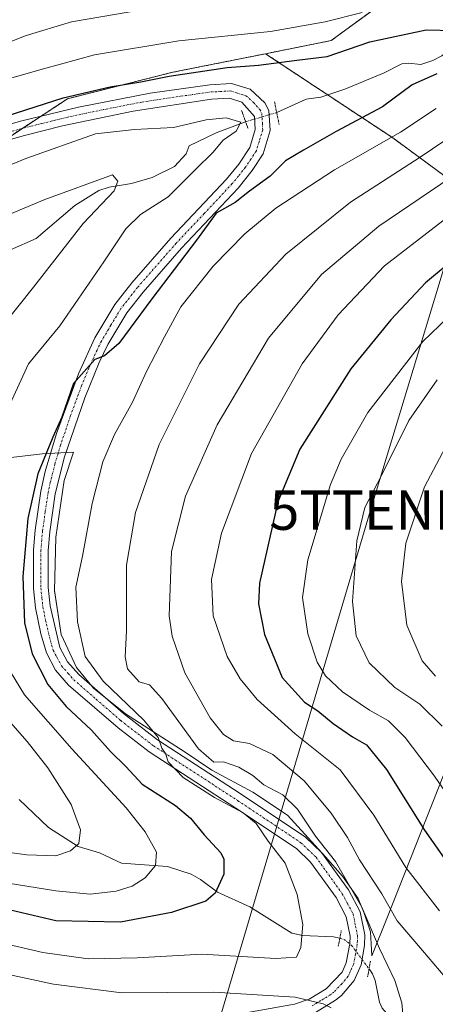
# Model space of a CAD drawing. Units: metres. Extents: x 596725 to 600153, y 4763817 to 4766179.
# Drawn here: x 599132 to 599238, y 4765690 to 4765939 of the extents above; entities that cross this region are included whole.
import ezdxf
from ezdxf.enums import TextEntityAlignment as Align

# ---------------------------------------------------------------- set-up
doc = ezdxf.new("R2010")
doc.units = ezdxf.units.M
doc.header["$MEASUREMENT"] = 0
for name, pattern in [('TRAZO_Y_PUNTO', [1, 0.5, -0.25, 0, -0.25]), ('TRAZOS', [0.75, 0.5, -0.25]), ('TRAZOS2', [0.375, 0.25, -0.125])]:
    doc.linetypes.add(name, pattern=pattern)
doc.layers.get('0').update_dxf_attribs({"lineweight": 5})
for name, color, linetype, lineweight in [('Arbolado forestal', 92, 'TRAZOS', 0), ('Arbolado forestal CxS', 92, 'Continuous', 0), ('Corriente natural lineal', 142, 'Continuous', 13), ('Corriente natural lineal oculto', 19, 'TRAZO_Y_PUNTO', 13), ('Curva de nivel maestra', 36, 'Continuous', 30), ('Curva de nivel normal', 36, 'Continuous', 0), ('Espacio natural protegido', 2, 'Continuous', 13), ('Espacio natural protegido CxS', 2, 'Continuous', 0), ('Pista no pavimentada', 254, 'Continuous', 13), ('Pista no pavimentada Cxs', 254, 'Continuous', 0), ('Pista pavimentada eje', 135, 'TRAZO_Y_PUNTO', 0), ('Puente lineal', 2, 'TRAZOS2', 0), ('Tendido', 6, 'Continuous', 0), ('Torre de tendido puntual', 7, 'Continuous', 0)]:
    doc.layers.add(name, color=color, linetype=linetype, lineweight=lineweight)

# ---------------------------------------------------------------- blocks, each defined once
blk = doc.blocks.new('*U165')
at = {"layer": 'Arbolado forestal CxS', "color": 92, "linetype": 'Continuous', "lineweight": 0}
blk.add_polyline3d([(598892.84, 4765661.3, 659.45), (598930.24, 4765662.24, 657.47), (598953.63, 4765661.3, 666.39), (599005.06, 4765681.88, 682.95), (599033.12, 4765683.75, 692.99), (599059.31, 4765708.06, 690.75), (599071.46, 4765735.18, 681.39), (599073.34, 4765766.04, 672.63), (599071.39, 4765785.42, 680.49), (599068.82, 4765795.68, 682.2), (599050.03, 4765807.64, 695.15), (599068.2, 4765822.9, 684.07), (599085.06, 4765847.88, 681.81), (599102.56, 4765872.24, 685.17), (599119.98, 4765902.95, 697.26), (599144.58, 4765919.13, 698.55), (599171.2, 4765925.82, 699.76), (599194.69, 4765930.51, 701.79), (599226.95, 4765909.2, 704.61), (599258.7, 4765885.85, 727.38)], dxfattribs=at)
blk = doc.blocks.new('*U168')
at = {"layer": 'Espacio natural protegido CxS', "color": 2, "linetype": 'Continuous', "lineweight": 0}
blk.add_polyline3d([(599269.57, 4765823.22, 753.32), (599225.56, 4765711.89, 713.96), (599221.66, 4765702.02, 709.3), (599221.33, 4765708.11, 709.52), (599219.68, 4765712.85, 710.25), (599218.16, 4765716.54, 710.23), (599214.22, 4765722.23, 709.72), (599209.93, 4765727.14, 709.37), (599200.27, 4765737.65, 707.53), (599191.51, 4765743.5, 707.3), (599181.12, 4765749.1, 706.66), (599174.36, 4765753.6, 706.53), (599159.2, 4765763.33, 704.15), (599151.17, 4765769.87, 703.41), (599146.82, 4765775.03, 702.83), (599142.92, 4765783.43, 702.58), (599141.26, 4765794.52, 701.29), (599141.59, 4765808.1, 700.77), (599143.73, 4765822.43, 701.02), (599146.09, 4765829.63, 700.46), (599138.17, 4765829.14, 699.58), (599123.03, 4765827.39, 694.13)], dxfattribs=at)
blk = doc.blocks.new('*U170')
at = {"layer": 'Espacio natural protegido CxS', "color": 2, "linetype": 'Continuous', "lineweight": 0}
blk.add_polyline3d([(599269.5698, 4765823.2187, 753.3232), (599225.5591, 4765711.8908, 713.9623), (599221.657, 4765702.0189, 709.2967), (599221.329, 4765708.1099, 709.5241), (599219.6811, 4765712.8539, 710.2514), (599218.1621, 4765716.5448, 710.227), (599214.2241, 4765722.2288, 709.7191), (599209.927, 4765727.1378, 709.374), (599200.269, 4765737.6548, 707.5343), (599191.5119, 4765743.4969, 707.2999), (599181.1218, 4765749.0949, 706.6645), (599174.3607, 4765753.5979, 706.5308), (599159.2016, 4765763.327, 704.1464), (599151.1685, 4765769.867, 703.4138), (599146.8225, 4765775.027, 702.8346), (599142.9155, 4765783.433, 702.5844), (599141.2606, 4765794.5229, 701.2928), (599141.5897, 4765808.1028, 700.7694), (599143.7328, 4765822.4327, 701.0246), (599146.0926, 4765829.6299, 700.4611), (599138.1658, 4765829.1447, 699.5822), (599123.0316, 4765827.3899, 694.1299)], dxfattribs=at)
blk = doc.blocks.new('*U171')
at = {"layer": 'Espacio natural protegido', "color": 2, "linetype": 'Continuous', "lineweight": 13}
blk.add_polyline3d([(599269.57, 4765823.22, 753.32), (599225.56, 4765711.89, 713.96), (599221.66, 4765702.02, 709.3), (599221.33, 4765708.11, 709.52), (599219.68, 4765712.85, 710.25), (599218.16, 4765716.54, 710.23), (599214.22, 4765722.23, 709.72), (599209.93, 4765727.14, 709.37), (599200.27, 4765737.65, 707.53), (599191.51, 4765743.5, 707.3), (599181.12, 4765749.1, 706.66), (599174.36, 4765753.6, 706.53), (599159.2, 4765763.33, 704.15), (599151.17, 4765769.87, 703.41), (599146.82, 4765775.03, 702.83), (599142.92, 4765783.43, 702.58), (599141.26, 4765794.52, 701.29), (599141.59, 4765808.1, 700.77), (599143.73, 4765822.43, 701.02), (599146.09, 4765829.63, 700.46), (599138.17, 4765829.14, 699.58), (599123.03, 4765827.39, 694.13)], dxfattribs=at)
blk = doc.blocks.new('*U180')
at = {"layer": 'Curva de nivel normal', "color": 36, "linetype": 'Continuous', "lineweight": 0}
blk.add_polyline3d([(599242.55, 4765890.47, 720), (599224.82, 4765876.8, 720), (599213.06, 4765864.41, 720), (599204.01, 4765852.01, 720), (599191.14, 4765829.24, 720), (599183.57, 4765809.12, 720), (599181, 4765797.33, 720), (599181.44, 4765788.16, 720), (599185, 4765777.87, 720), (599188.24, 4765772.21, 720), (599192.55, 4765766.95, 720), (599202.24, 4765758.3, 720), (599213.59, 4765749.13, 720), (599222.12, 4765737.66, 720), (599230.23, 4765724.44, 720), (599238.79, 4765713.41, 720)], dxfattribs=at)
blk = doc.blocks.new('*U183')
at = {"layer": 'Curva de nivel normal', "color": 36, "linetype": 'Continuous', "lineweight": 0}
for points in [[(599119.96, 4765721.93, 695), (599141.62, 4765718.46, 695), (599150.29, 4765717.62, 695), (599156.84, 4765718.41, 695), (599160.96, 4765719.64, 695), (599164.26, 4765721.76, 695), (599166.82, 4765724.92, 695), (599167.12, 4765728.26, 695), (599164.21, 4765733.47, 695), (599159.39, 4765739.49, 695), (599145.68, 4765754.49, 695), (599133.69, 4765768.1, 695), (599127.47, 4765778.31, 695)], [(599129.56, 4765840.73, 695), (599134.63, 4765851.96, 695), (599142.62, 4765861.63, 695), (599153.77, 4765877.78, 695), (599159.3, 4765886.14, 695), (599163.07, 4765889.8, 695), (599170.06, 4765894.26, 695), (599177.06, 4765901.3, 695), (599181.33, 4765905.48, 695), (599183.96, 4765908.59, 695), (599187.29, 4765910.94, 695), (599188.46, 4765913.2, 695), (599184.73, 4765914.24, 695), (599179.63, 4765913.77, 695), (599171.43, 4765911.8, 695), (599161.52, 4765911.33, 695), (599151.62, 4765910.19, 695), (599133.96, 4765903.94, 695), (599123.96, 4765899.84, 695)]]:
    blk.add_polyline3d(points, dxfattribs=at)
blk = doc.blocks.new('*U194')
at = {"layer": 'Curva de nivel normal', "color": 36, "linetype": 'Continuous', "lineweight": 0}
blk.add_polyline3d([(599241.75, 4765899.22, 715), (599223.37, 4765886.82, 715), (599208.89, 4765874.63, 715), (599195.48, 4765858.44, 715), (599182.46, 4765836.54, 715), (599174.4, 4765818.44, 715), (599170.85, 4765804.47, 715), (599170.26, 4765788.15, 715), (599171.07, 4765783.03, 715), (599174.25, 4765773.68, 715), (599180.7, 4765762.29, 715), (599184.03, 4765758.08, 715), (599186.62, 4765756.49, 715), (599190.61, 4765755.82, 715), (599196.52, 4765753.05, 715), (599204.46, 4765746.33, 715), (599211.32, 4765738.2, 715), (599215.46, 4765732, 715), (599218.48, 4765726.36, 715), (599224.18, 4765717.72, 715), (599228.03, 4765710.92, 715), (599234.42, 4765703.35, 715), (599245.96, 4765689.85, 715)], dxfattribs=at)
blk = doc.blocks.new('*U195')
at = {"layer": 'Curva de nivel normal', "color": 36, "linetype": 'Continuous', "lineweight": 0}
blk.add_polyline3d([(599239.46, 4765760.24, 735), (599233.77, 4765765.8, 735), (599227.42, 4765770.01, 735), (599220.99, 4765776.22, 735), (599217.67, 4765783.1, 735), (599216.74, 4765791.77, 735), (599217.82, 4765807.15, 735), (599219.89, 4765815.6, 735), (599224.18, 4765823.86, 735), (599230.96, 4765837.63, 735), (599238.14, 4765847.9, 735)], dxfattribs=at)
blk = doc.blocks.new('*U205')
at = {"layer": 'Curva de nivel normal', "color": 36, "linetype": 'Continuous', "lineweight": 0}
for points in [[(599120.71, 4765929.77, 710), (599133.85, 4765935.07, 710), (599145.52, 4765938.61, 710), (599163.88, 4765941.72, 710)], [(599246.34, 4765912.74, 710), (599233.88, 4765904.35, 710), (599216.24, 4765892.94, 710), (599199.84, 4765879.74, 710), (599187.97, 4765867.07, 710), (599177.98, 4765851.98, 710), (599167.78, 4765831.52, 710), (599161.81, 4765814.33, 710), (599159.47, 4765800.96, 710), (599159.53, 4765784.37, 710), (599159.14, 4765777.75, 710), (599159.75, 4765774.73, 710), (599162.72, 4765771.46, 710), (599165.28, 4765770.67, 710), (599168.43, 4765767.18, 710), (599177.72, 4765754.5, 710), (599181.62, 4765751.11, 710), (599184.03, 4765751.14, 710), (599187.94, 4765749.81, 710), (599191.49, 4765747.7, 710), (599194.3, 4765745.38, 710), (599199.07, 4765742.81, 710), (599202.77, 4765739.21, 710), (599207.35, 4765732.31, 710), (599212.4, 4765725.97, 710), (599219.12, 4765714.38, 710), (599223.56, 4765703.88, 710), (599227.44, 4765695.83, 710), (599229.25, 4765690.12, 710), (599229.47, 4765687.31, 710)], [(599211.29, 4765688.84, 710), (599209.29, 4765689.86, 710), (599202.25, 4765691.53, 710), (599181.58, 4765692.81, 710), (599158.29, 4765692.64, 710), (599141.02, 4765694.85, 710), (599127.63, 4765697.71, 710), (599113.79, 4765695.58, 710), (599101.96, 4765692.28, 710), (599090.75, 4765685.7, 710)]]:
    blk.add_polyline3d(points, dxfattribs=at)
blk = doc.blocks.new('*U211')
at = {"layer": 'Curva de nivel normal', "color": 36, "linetype": 'Continuous', "lineweight": 0}
blk.add_polyline3d([(599244.14, 4765838.23, 740), (599235, 4765820.78, 740), (599230.26, 4765806.58, 740), (599229.1, 4765796.82, 740), (599230.46, 4765785.82, 740), (599234.37, 4765776.75, 740), (599237.72, 4765772.86, 740)], dxfattribs=at)
blk = doc.blocks.new('*U217')
at = {"layer": 'Curva de nivel normal', "color": 36, "linetype": 'Continuous', "lineweight": 0}
for points in [[(599115.42, 4765730.17, 690), (599134.21, 4765727.6, 690), (599141.62, 4765727.4, 690), (599145.29, 4765728.64, 690), (599147.39, 4765730.51, 690), (599147.85, 4765733.95, 690), (599145.48, 4765740.37, 690), (599139.56, 4765749.66, 690), (599134.34, 4765756.36, 690), (599127.03, 4765764.47, 690)], [(599127.64, 4765861, 690), (599135.9, 4765871.36, 690), (599148.5, 4765887.49, 690), (599156.34, 4765895.79, 690), (599157.27, 4765898.21, 690), (599155.96, 4765899.81, 690), (599138.84, 4765893.56, 690), (599128.38, 4765889.18, 690)]]:
    blk.add_polyline3d(points, dxfattribs=at)
blk = doc.blocks.new('*U227')
at = {"layer": 'Curva de nivel normal', "color": 36, "linetype": 'Continuous', "lineweight": 0}
blk.add_polyline3d([(599251.46, 4765873.84, 730), (599234.58, 4765857.6, 730), (599220.65, 4765839.67, 730), (599213.87, 4765827.82, 730), (599211.12, 4765821.44, 730), (599205.4, 4765802.3, 730), (599204.05, 4765792.76, 730), (599205.45, 4765783.58, 730), (599207.8, 4765776.39, 730), (599209.86, 4765772.94, 730), (599214.24, 4765768.9, 730), (599221.01, 4765764.25, 730), (599225.87, 4765761.54, 730), (599230.08, 4765757.35, 730), (599237.47, 4765747.54, 730), (599249.32, 4765730.33, 730)], dxfattribs=at)
blk = doc.blocks.new('*U234')
at = {"layer": 'Curva de nivel normal', "color": 36, "linetype": 'Continuous', "lineweight": 0}
for points in [[(599130.48, 4765924.42, 705), (599138.51, 4765926.67, 705), (599151.39, 4765930.25, 705), (599172.78, 4765933.76, 705), (599195.94, 4765936.12, 705), (599209.82, 4765938.56, 705), (599219.14, 4765940.92, 705)], [(599237.9, 4765916.61, 705), (599228.88, 4765910.62, 705), (599212.18, 4765901.08, 705), (599197.32, 4765891.4, 705), (599189.43, 4765884.93, 705), (599181.4, 4765876.67, 705), (599173.25, 4765866.45, 705), (599169.09, 4765858.85, 705), (599164.55, 4765850.01, 705), (599161.05, 4765842.23, 705), (599156.41, 4765834.09, 705), (599153.5, 4765827.17, 705), (599150.8, 4765816.57, 705), (599148.38, 4765803.24, 705), (599146.66, 4765795.4, 705), (599147.06, 4765786.6, 705), (599149.05, 4765777.87, 705), (599153.58, 4765771.59, 705), (599163.88, 4765761.7, 705), (599167.48, 4765757.34, 705), (599168.43, 4765754.63, 705), (599169.38, 4765753.28, 705), (599170.03, 4765751.16, 705), (599173.84, 4765747.21, 705), (599181.79, 4765742.11, 705), (599189.07, 4765738.27, 705), (599192.32, 4765735.52, 705), (599195.4, 4765731.1, 705), (599199.66, 4765725.53, 705), (599202.68, 4765717.6, 705), (599204.15, 4765710, 705), (599203.65, 4765704.17, 705), (599202.54, 4765701.73, 705), (599197.31, 4765701.35, 705), (599178.61, 4765702.44, 705), (599162.23, 4765701.5, 705), (599149.8, 4765701.31, 705), (599138.32, 4765702.88, 705), (599126.65, 4765705.57, 705)]]:
    blk.add_polyline3d(points, dxfattribs=at)
blk = doc.blocks.new('*U250')
at = {"layer": 'Curva de nivel maestra', "color": 36, "linetype": 'Continuous', "lineweight": 30}
for points in [[(599110.08, 4765908.59, 700), (599133.99, 4765916.34, 700), (599143.48, 4765919.37, 700), (599155.37, 4765922.12, 700), (599163.14, 4765923.37, 700), (599170.29, 4765924.79, 700), (599184.95, 4765927, 700), (599192.95, 4765927.62, 700), (599202.62, 4765928.89, 700), (599210.31, 4765929.78, 700), (599221.08, 4765933.52, 700), (599235.38, 4765936.58, 700), (599242.56, 4765936.42, 700)], [(599238.05, 4765925.39, 700), (599231.85, 4765922.64, 700), (599224.34, 4765917.1, 700), (599212.61, 4765910.83, 700), (599204.28, 4765906.05, 700), (599199.74, 4765903.37, 700), (599195.84, 4765899.53, 700), (599190.67, 4765895.68, 700), (599187.02, 4765892.86, 700), (599182.21, 4765890.13, 700), (599177.2, 4765883.33, 700), (599165.87, 4765868.47, 700), (599157.52, 4765857.14, 700), (599153.95, 4765853.97, 700), (599151.5, 4765853.09, 700), (599146.08, 4765846.97, 700), (599143.08, 4765838.48, 700), (599140.81, 4765833.42, 700), (599139.13, 4765829.23, 700), (599137.06, 4765824.08, 700), (599134.54, 4765812.81, 700), (599133.24, 4765798.15, 700), (599133.68, 4765786.4, 700), (599135.6, 4765778.56, 700), (599139.54, 4765770.74, 700), (599144.21, 4765765.22, 700), (599150.61, 4765759.16, 700), (599155.45, 4765753.78, 700), (599159.32, 4765750, 700), (599163.49, 4765745.48, 700), (599171.92, 4765740.12, 700), (599175.74, 4765736.94, 700), (599179.12, 4765732.66, 700), (599183.42, 4765728.09, 700), (599184.18, 4765726.54, 700), (599184.14, 4765722.76, 700), (599181.92, 4765717.87, 700), (599179.62, 4765715.88, 700), (599170.86, 4765713.05, 700), (599157.98, 4765710.57, 700), (599141.63, 4765710.91, 700), (599130.12, 4765713.58, 700)]]:
    blk.add_polyline3d(points, dxfattribs=at)
blk = doc.blocks.new('*U262')
at = {"layer": 'Curva de nivel maestra', "color": 36, "linetype": 'Continuous', "lineweight": 30}
blk.add_polyline3d([(599249.19, 4765884.08, 725), (599235.23, 4765872.47, 725), (599226.47, 4765863.14, 725), (599216.31, 4765850.74, 725), (599203.43, 4765830.32, 725), (599197.81, 4765817, 725), (599193.21, 4765796.41, 725), (599192.94, 4765791.17, 725), (599194.41, 4765783.46, 725), (599198.94, 4765772.56, 725), (599204.61, 4765766.32, 725), (599207.91, 4765764.07, 725), (599211.87, 4765760.92, 725), (599216.72, 4765757.52, 725), (599220.27, 4765755.49, 725), (599225.31, 4765749.19, 725), (599235, 4765733.88, 725), (599242.12, 4765723.67, 725)], dxfattribs=at)
blk = doc.blocks.new('5TTEND')
blk.add_text('5TTEND', height=10).set_placement((0, 0), align=Align.MIDDLE_CENTER)

msp = doc.modelspace()

# ---------------------------------------------------------------- linework, layer by layer
at = {"layer": 'Arbolado forestal', "color": 92, "linetype": 'TRAZOS', "lineweight": 0}
for points in [[(599194.69, 4765930.51, 701.79), (599211.31, 4765933.83, 702.57), (599233.52, 4765950.07, 708.71), (599232.67, 4765978.27, 726.12), (599239.5, 4765988.52, 730.75), (599265.98, 4766010.74, 730.12), (599270.25, 4766022.71, 731.05), (599262.56, 4766032.96, 739.17), (599236.94, 4766038.09, 753.72), (599228.4, 4766046.64, 760.39), (599209.28, 4766083.19, 782.99), (599201.17, 4766088.66, 788.18), (599189.96, 4766096.21, 792.73), (599180, 4766095.33, 793.64), (599174.16, 4766094.82, 794), (599161.62, 4766080.69, 785.52), (599149.82, 4766058.6, 774.12), (599127.62, 4766038.09, 774.66), (599105.41, 4766024.42, 772.03), (599072.96, 4766009.89, 767.84), (599038.07, 4765970.75, 754.79)], [(599194.69, 4765930.51, 701.79), (599171.2, 4765925.82, 699.76), (599144.58, 4765919.13, 698.55), (599137.75, 4765914.64, 697.8), (599133.17, 4765911.63, 697.21), (599128.02, 4765908.24, 697.45), (599119.98, 4765902.95, 697.26), (599102.56, 4765872.24, 685.17), (599085.06, 4765847.88, 681.81), (599068.2, 4765822.9, 684.07), (599050.03, 4765807.64, 695.15), (599068.82, 4765795.68, 682.2), (599071.38, 4765785.42, 680.49), (599073.33, 4765766.04, 672.63), (599073.03, 4765761.01, 670.93), (599071.46, 4765735.18, 681.39), (599059.31, 4765708.06, 690.75), (599033.12, 4765683.75, 692.99), (599005.06, 4765681.88, 682.95), (598953.62, 4765661.3, 666.39), (598930.24, 4765662.24, 657.47), (598929.82, 4765662.23, 657.47), (598892.84, 4765661.3, 659.45)], [(599287.23, 4765837.58, 755.15), (599272.71, 4765850.35, 746.07), (599258.7, 4765885.85, 727.38), (599226.94, 4765909.2, 704.61), (599210.47, 4765920.08, 696.58), (599194.69, 4765930.51, 701.79)]]:
    msp.add_polyline3d(points, dxfattribs=at)
at = {"layer": 'Arbolado forestal CxS', "color": 92, "linetype": 'Continuous', "lineweight": 0}
for points in [[(599233.52, 4765950.07, 708.71), (599211.31, 4765933.83, 702.57), (599194.69, 4765930.51, 701.79), (599194.69, 4765930.51, 701.79), (599171.2, 4765925.82, 699.76), (599144.58, 4765919.13, 698.55), (599119.98, 4765902.95, 697.26), (599102.56, 4765872.24, 685.17), (599085.06, 4765847.88, 681.81), (599068.2, 4765822.9, 684.07), (599050.03, 4765807.64, 695.15), (599068.82, 4765795.68, 682.2), (599071.39, 4765785.42, 680.49), (599073.34, 4765766.04, 672.63), (599071.46, 4765735.18, 681.39), (599059.31, 4765708.06, 690.75), (599033.12, 4765683.75, 692.99), (599005.06, 4765681.88, 682.95), (598953.63, 4765661.3, 666.39), (598930.24, 4765662.24, 657.47), (598892.84, 4765661.3, 659.45)], [(599421.61, 4765874.45, 770.57), (599392.58, 4765871.03, 766.25), (599389.93, 4765872.1, 765.08), (599372.36, 4765879.23, 758.84), (599337.35, 4765872.39, 755.2), (599294.82, 4765852.28, 751.71), (599287.23, 4765837.58, 755.15), (599287.23, 4765837.58, 755.15), (599272.71, 4765850.35, 746.07), (599258.7, 4765885.85, 727.38), (599226.95, 4765909.2, 704.61), (599194.69, 4765930.51, 701.79), (599211.31, 4765933.83, 702.57), (599233.52, 4765950.07, 708.71)]]:
    msp.add_polyline3d(points, dxfattribs=at)
at = {"layer": 'Corriente natural lineal', "color": 142, "linetype": 'Continuous', "lineweight": 13}
for points in [[(599283, 4765953, 703.85), (599282.81, 4765952.48, 703.85), (599281.61, 4765951.84, 703.67), (599271.21, 4765948.5, 703.29), (599268.03, 4765946.93, 702.96), (599265.75, 4765945.46, 702.42), (599261.53, 4765942, 701.15), (599255.49, 4765938.08, 700.26), (599242.47, 4765932.48, 699.07), (599239.33, 4765930, 698.88), (599237.1, 4765928.77, 698.7), (599234.01, 4765927.81, 698.52), (599230.88, 4765928.1, 698.14), (599229.23, 4765927.94, 698), (599224.72, 4765925.71, 697.46), (599214.78, 4765921.51, 696.83), (599208.74, 4765919.51, 696.37), (599204.96, 4765919.02, 695.98), (599197.53, 4765915.62, 696.9)], [(599189.66, 4765913.29, 695.44), (599182.24, 4765910.48, 694.43), (599175.35, 4765907.16, 693.9), (599174.59, 4765905.19, 693.68), (599171.63, 4765901.98, 693.56), (599165.98, 4765899.2, 691.86), (599160.77, 4765897.61, 691.48), (599155.11, 4765896.73, 690.29), (599152.51, 4765895.89, 690.14), (599146.44, 4765892.04, 689.63), (599136.58, 4765883.72, 687.66), (599130.08, 4765880.86, 687.73)], [(599132.32, 4765741.62, 685.85), (599139.75, 4765734.53, 687.72), (599147.29, 4765729.71, 690.03), (599152.65, 4765728.16, 691.34), (599158.2, 4765725.49, 692.68), (599169.85, 4765724.63, 695.86), (599175.87, 4765722.68, 697.52), (599178.23, 4765721.41, 698.35), (599182.55, 4765718.19, 699.71), (599190.77, 4765714.45, 701.87), (599201.33, 4765707.77, 704.04), (599204.1, 4765707.2, 704.84), (599211.95, 4765706.86, 707.69), (599213.52, 4765706.47, 708.17)], [(599220.92, 4765698.71, 709.11), (599221.82, 4765697.49, 709.1), (599222.48, 4765695.8, 709.13), (599223.53, 4765690.29, 709.07), (599224.27, 4765688.76, 709.08), (599225.36, 4765687.54, 709.15), (599233.03, 4765681.16, 710.72), (599235.27, 4765679.7, 711.09), (599242.77, 4765676.46, 712.55)]]:
    msp.add_polyline3d(points, dxfattribs=at)
at = {"layer": 'Corriente natural lineal oculto', "color": 19, "linetype": 'TRAZO_Y_PUNTO', "lineweight": 13}
for points in [[(599197.53, 4765915.62, 696.9), (599189.66, 4765913.29, 695.44)], [(599213.52, 4765706.47, 708.17), (599214.59, 4765706.21, 708.51), (599216.51, 4765704.69, 709.16), (599220.92, 4765698.71, 709.11)]]:
    msp.add_polyline3d(points, dxfattribs=at)
at = {"layer": 'Pista no pavimentada', "color": 254, "linetype": 'Continuous', "lineweight": 13}
for points in [[(599114.13, 4765908.12, 698.2), (599132.68, 4765913.41, 697.26), (599147.37, 4765916.98, 697.25), (599165.49, 4765920.52, 697.86), (599180.62, 4765922.66, 696.69), (599186.08, 4765922.95, 696.73), (599190.78, 4765921.51, 696.86), (599194.53, 4765918.11, 696.98), (599195.57, 4765916.12, 697), (599195.89, 4765911.11, 697.11), (599194.07, 4765905.15, 697.69), (599191.36, 4765900.96, 697.84), (599187.76, 4765896.5, 698.6), (599173.45, 4765881.28, 699.46), (599163.69, 4765870.13, 699.55), (599159.59, 4765864.89, 699.74), (599154.77, 4765856.86, 699.94), (599152.6, 4765852.35, 700.18), (599148.93, 4765843.4, 700.74), (599143.78, 4765828.39, 700.36), (599141.46, 4765819.07, 700.38), (599140.06, 4765809.44, 700.58), (599139.67, 4765804.72, 701.32), (599139.65, 4765795.3, 701.22), (599140.13, 4765790.72, 701.51), (599142.64, 4765780.14, 702.3), (599144.56, 4765776.53, 702.57), (599147.44, 4765773.26, 702.8), (599158.74, 4765763.45, 704.05), (599167.38, 4765756.75, 705), (599188.24, 4765743.19, 706.35), (599204.84, 4765732.13, 708.44), (599208.89, 4765728.23, 709.15), (599215.72, 4765718.74, 709.25), (599218.67, 4765713.2, 709.95), (599219.84, 4765707.32, 709.38), (599219.78, 4765704.68, 709.3), (599218.9, 4765699.77, 709.21), (599217.19, 4765695.82, 709.28), (599213.93, 4765692.03, 709.39), (599212.43, 4765690.78, 709.64), (599207.33, 4765687.71, 710.16)], [(599187.32, 4765687.14, 712.02), (599202.03, 4765689.78, 710.03), (599205.75, 4765691.08, 709.36), (599210.09, 4765693.7, 709.13), (599214.09, 4765697.92, 708.6), (599215.16, 4765700.23, 708.78), (599216.09, 4765705.07, 709.01), (599216.13, 4765706.99, 709.03), (599215.14, 4765711.94, 708.84), (599212.57, 4765716.78, 708.68), (599206.08, 4765725.8, 707.81), (599202.51, 4765729.23, 707.09), (599187.21, 4765739.44, 704.7), (599165.24, 4765753.72, 704.02), (599157.34, 4765759.81, 703.15), (599144.83, 4765770.63, 701.89), (599141.49, 4765774.41, 701.99), (599139.19, 4765778.75, 701.26), (599137.81, 4765783.58, 701.36), (599136.46, 4765790.15, 701.17), (599135.95, 4765795.11, 700.8), (599135.97, 4765804.87, 700.41), (599136.37, 4765809.86, 700.47), (599137.81, 4765819.73, 700.08), (599138.92, 4765824.74, 700.01), (599141.75, 4765834.33, 700.24), (599147.33, 4765849.47, 700.09), (599151.49, 4765858.58, 699.88), (599156.53, 4765867, 699.73), (599160.84, 4765872.5, 699.44), (599170.71, 4765883.77, 698.91), (599184.8, 4765898.74, 697.95), (599187.91, 4765902.56, 697.63), (599190.69, 4765906.75, 697.04), (599192.11, 4765911.31, 696.46), (599191.94, 4765914.63, 696.2), (599188.7, 4765918.27, 696.7), (599185.62, 4765919.22, 696.72), (599180.99, 4765918.98, 696.74), (599161.22, 4765916, 696.34), (599143.32, 4765912.27, 696.78), (599133.64, 4765909.84, 697.14), (599115.15, 4765904.57, 698.09)]]:
    msp.add_polyline3d(points, dxfattribs=at)
at = {"layer": 'Pista no pavimentada Cxs', "color": 254, "linetype": 'Continuous', "lineweight": 0}
for points in [[(599114.13, 4765908.12, 698.2), (599132.68, 4765913.41, 697.26), (599147.37, 4765916.98, 697.25), (599165.49, 4765920.52, 697.86), (599180.62, 4765922.66, 696.69), (599186.08, 4765922.95, 696.73), (599190.78, 4765921.51, 696.86), (599194.53, 4765918.11, 696.98), (599195.57, 4765916.12, 697), (599195.89, 4765911.11, 697.11), (599194.07, 4765905.15, 697.69), (599191.36, 4765900.96, 697.84), (599187.76, 4765896.5, 698.6), (599173.45, 4765881.28, 699.46), (599163.69, 4765870.13, 699.55), (599159.59, 4765864.89, 699.74), (599154.77, 4765856.86, 699.94), (599152.6, 4765852.35, 700.18), (599148.93, 4765843.4, 700.74), (599143.78, 4765828.39, 700.36), (599141.46, 4765819.07, 700.38), (599140.06, 4765809.44, 700.58), (599139.67, 4765804.72, 701.32), (599139.65, 4765795.3, 701.22), (599140.13, 4765790.72, 701.51), (599142.64, 4765780.14, 702.3), (599144.56, 4765776.53, 702.57), (599147.44, 4765773.26, 702.8), (599158.74, 4765763.45, 704.05), (599167.38, 4765756.75, 705), (599188.24, 4765743.19, 706.35), (599204.84, 4765732.13, 708.44), (599208.89, 4765728.23, 709.15), (599215.72, 4765718.74, 709.25), (599218.67, 4765713.2, 709.95), (599219.84, 4765707.32, 709.38), (599219.78, 4765704.68, 709.3), (599218.9, 4765699.77, 709.21), (599217.19, 4765695.82, 709.28), (599213.93, 4765692.03, 709.39), (599212.43, 4765690.78, 709.64), (599207.33, 4765687.71, 710.16)], [(599187.32, 4765687.14, 712.02), (599202.03, 4765689.78, 710.03), (599205.75, 4765691.08, 709.36), (599210.09, 4765693.7, 709.13), (599214.09, 4765697.92, 708.6), (599215.16, 4765700.23, 708.78), (599216.09, 4765705.07, 709.01), (599216.13, 4765706.99, 709.03), (599215.14, 4765711.94, 708.84), (599212.57, 4765716.78, 708.68), (599206.08, 4765725.8, 707.81), (599202.51, 4765729.23, 707.09), (599187.21, 4765739.44, 704.7), (599165.24, 4765753.72, 704.02), (599157.34, 4765759.81, 703.15), (599144.83, 4765770.63, 701.89), (599141.49, 4765774.41, 701.99), (599139.19, 4765778.75, 701.26), (599137.81, 4765783.58, 701.36), (599136.46, 4765790.15, 701.17), (599135.95, 4765795.11, 700.8), (599135.97, 4765804.87, 700.41), (599136.37, 4765809.86, 700.47), (599137.81, 4765819.73, 700.08), (599138.92, 4765824.74, 700.01), (599141.75, 4765834.33, 700.24), (599147.33, 4765849.47, 700.09), (599151.49, 4765858.58, 699.88), (599156.53, 4765867, 699.73), (599160.84, 4765872.5, 699.44), (599170.71, 4765883.77, 698.91), (599184.8, 4765898.74, 697.95), (599187.91, 4765902.56, 697.63), (599190.69, 4765906.75, 697.04), (599192.11, 4765911.31, 696.46), (599191.94, 4765914.63, 696.2), (599188.7, 4765918.27, 696.7), (599185.62, 4765919.22, 696.72), (599180.99, 4765918.98, 696.74), (599161.22, 4765916, 696.34), (599143.32, 4765912.27, 696.78), (599133.64, 4765909.84, 697.14), (599115.15, 4765904.57, 698.09)]]:
    msp.add_polyline3d(points, dxfattribs=at)
at = {"layer": 'Pista pavimentada eje', "color": 135, "linetype": 'TRAZO_Y_PUNTO', "lineweight": 0}
msp.add_polyline3d([(599114.64, 4765906.35, 698.13), (599133.16, 4765911.63, 697.21), (599138, 4765912.84, 697.02), (599145.35, 4765914.63, 697.11), (599154.3, 4765916.49, 696.62), (599163.36, 4765918.26, 696.68), (599173.24, 4765919.75, 696.87), (599180.81, 4765920.82, 696.71), (599183.12, 4765920.94, 696.71), (599185.85, 4765921.09, 696.72), (599187.39, 4765920.61, 696.75), (599189.74, 4765919.89, 696.81), (599191.62, 4765918.19, 696.8), (599193.24, 4765916.37, 696.68), (599193.76, 4765915.38, 696.65), (599193.92, 4765912.87, 696.58), (599194, 4765911.21, 696.8), (599193.09, 4765908.23, 697.1), (599192.38, 4765905.95, 697.38), (599191.03, 4765903.86, 697.55), (599189.64, 4765901.76, 697.74), (599187.84, 4765899.53, 697.91), (599186.28, 4765897.62, 698.1), (599179.13, 4765890.01, 699.24), (599172.08, 4765882.53, 699.06), (599162.27, 4765871.32, 699.52), (599160.22, 4765868.7, 699.57), (599158.06, 4765865.95, 699.73), (599155.54, 4765861.74, 699.81), (599153.13, 4765857.72, 699.91), (599152.05, 4765855.47, 699.98), (599149.97, 4765850.91, 700.09), (599148.13, 4765846.44, 700.31), (599145.34, 4765838.87, 700.42), (599142.77, 4765831.36, 700.33), (599141.35, 4765826.57, 700.26), (599140.19, 4765821.91, 700.22), (599139.64, 4765819.4, 700.23), (599138.92, 4765814.47, 700.41), (599138.22, 4765809.65, 700.56), (599138.02, 4765807.29, 700.72), (599137.82, 4765804.8, 700.94), (599137.8, 4765795.21, 701.15), (599138.06, 4765792.73, 701.25), (599138.3, 4765790.44, 701.36), (599138.97, 4765787.15, 701.53), (599140.23, 4765781.86, 701.64), (599140.92, 4765779.45, 701.74), (599141.88, 4765777.64, 702.01), (599143.03, 4765775.47, 702.21), (599144.7, 4765773.58, 702.25), (599146.14, 4765771.95, 702.37), (599151.79, 4765767.04, 702.88), (599158.04, 4765761.63, 703.61), (599162.36, 4765758.28, 704.17), (599166.31, 4765755.24, 704.46), (599187.73, 4765741.32, 705.56), (599196.03, 4765735.79, 706.66), (599203.68, 4765730.68, 707.7), (599205.46, 4765728.97, 707.83), (599207.49, 4765727.02, 708.37), (599214.15, 4765717.76, 708.96), (599215.43, 4765715.34, 709.01), (599216.91, 4765712.57, 709.28), (599217.49, 4765709.63, 709.29), (599217.99, 4765707.16, 709.25), (599217.96, 4765705.84, 709.24), (599217.94, 4765704.88, 709.23), (599217.5, 4765702.42, 709.22), (599217.03, 4765700, 709.26), (599216.18, 4765698.03, 709.22), (599215.64, 4765696.87, 709.13), (599214.01, 4765694.98, 709.12), (599212.01, 4765692.87, 709.51), (599211.26, 4765692.24, 709.59), (599208.71, 4765690.71, 709.6), (599206.54, 4765689.4, 709.85)], dxfattribs=at)
at = {"layer": 'Puente lineal', "color": 2, "linetype": 'TRAZOS2', "lineweight": 0}
for points in [[(599196.98, 4765918.32, 698.74), (599197.53, 4765915.62, 697.37), (599198.15, 4765912.56, 705.36)], [(599188.65, 4765916.14, 696.75), (599189.66, 4765913.29, 696.5), (599190.3, 4765911.48, 699.03)], [(599213.14, 4765704.51, 724.73), (599213.9, 4765708.43, 723.1)], [(599221.27, 4765700.68, 710.58), (599220.57, 4765696.74, 712.22)]]:
    msp.add_polyline3d(points, dxfattribs=at)
at = {"layer": 'Tendido', "color": 6, "linetype": 'Continuous', "lineweight": 0}
msp.add_polyline3d([(599327.23, 4766167.66, 755.5), (599297.15, 4766065.21, 733.28), (599221.3, 4765814.93, 735.45), (599147.17, 4765564.82, 755.94), (599061.53, 4765273.89, 753.62)], dxfattribs=at)

# ---------------------------------------------------------------- block references
at = {"layer": 'Arbolado forestal CxS', "color": 92, "linetype": 'Continuous', "lineweight": 0}
msp.add_blockref('*U165', (0, 0), dxfattribs=at)
at = {"layer": 'Curva de nivel maestra', "color": 36, "linetype": 'Continuous', "lineweight": 30}
for name in ['*U262', '*U250']:
    msp.add_blockref(name, (0, 0), dxfattribs=at)
at = {"layer": 'Curva de nivel normal', "color": 36, "linetype": 'Continuous', "lineweight": 0}
for name in ['*U195', '*U227', '*U211', '*U180', '*U194', '*U205', '*U183', '*U234', '*U217']:
    msp.add_blockref(name, (0, 0), dxfattribs=at)
at = {"layer": 'Espacio natural protegido', "color": 2, "linetype": 'Continuous', "lineweight": 13}
msp.add_blockref('*U171', (0, 0), dxfattribs=at)
at = {"layer": 'Espacio natural protegido CxS', "color": 2, "linetype": 'Continuous', "lineweight": 0}
for name in ['*U168', '*U170']:
    msp.add_blockref(name, (0, 0), dxfattribs=at)
at = {"layer": 'Torre de tendido puntual', "linetype": 'Continuous', "lineweight": 0}
msp.add_blockref('5TTEND', (599221.3, 4765814.93, 735.65), dxfattribs=at)

doc.saveas('drawing.dxf')
